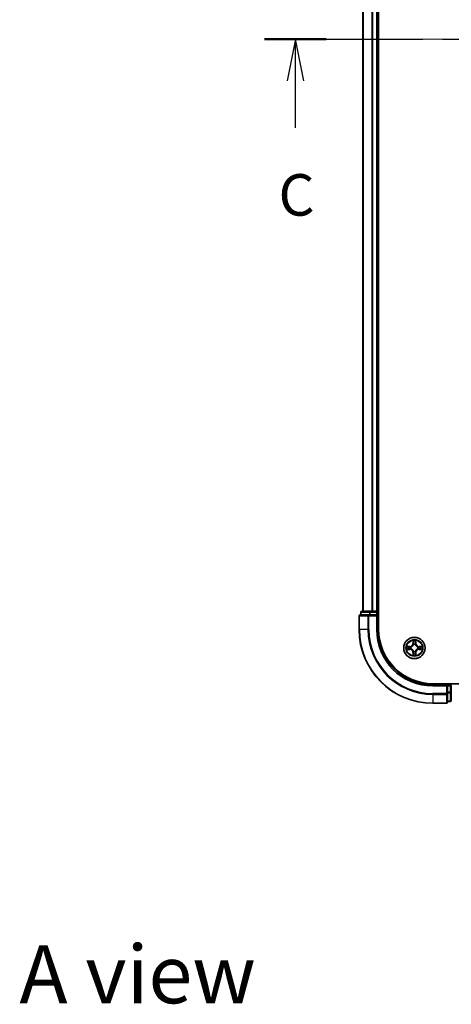
# Model space of a CAD drawing. Units: millimetres. Extents: x 36 to 6743, y 20 to 1284.
# Drawn here: x 1531 to 1648, y 754 to 1021 of the extents above; entities that cross this region are included whole.
import ezdxf

# ---------------------------------------------------------------- set-up
doc = ezdxf.new("R2010")
doc.units = ezdxf.units.MM
doc.header["$LTSCALE"] = 2.5
doc.linetypes.add('CHAIN', pattern=[0.3543, 0.2362, -0.0295, 0.0591, -0.0295])
for name, color, linetype, lineweight in [('Centerline (ISO)', 131, 'Continuous', 18), ('Section Line (ISO)', 7, 'CHAIN', 25), ('Symbol (ISO)', 7, 'Continuous', 18), ('Visible (ISO)', 7, 'Continuous', 35), ('Visible Narrow (ISO)', 7, 'Continuous', 25)]:
    doc.layers.add(name, color=color, linetype=linetype, lineweight=lineweight)
doc.styles.add('Note Text (TK)', font='MS PGothic.ttf')

# ---------------------------------------------------------------- blocks, each defined once
blk = doc.blocks.new('2dTransSection26')
at = {"layer": 'Section Line (ISO)', "linetype": 'CHAIN', "ltscale": 16.151993}
blk.add_line((141.982, 229.245), (197.209, 229.245), dxfattribs=at)
at = {"layer": 'Section Line (ISO)', "linetype": 'Continuous', "lineweight": 50}
for p, q in [((141.982, 229.245), (145.705, 229.245)), ((193.486, 229.245), (197.209, 229.245))]:
    blk.add_line(p, q, dxfattribs=at)
at = {"layer": 'Section Line (ISO)', "linetype": 'Continuous'}
for p, q in [((143.843, 229.245), (143.343, 226.745)), ((143.843, 226.745), (143.843, 229.245)), ((144.343, 226.745), (143.843, 229.245)), ((195.347, 229.245), (194.847, 226.745)), ((195.347, 226.745), (195.347, 229.245)), ((195.847, 226.745), (195.347, 229.245)), ((143.843, 223.91), (143.843, 226.745)), ((195.347, 223.91), (195.347, 226.745))]:
    blk.add_line(p, q, dxfattribs=at)
at = {"layer": 'Section Line (ISO)', "char_height": 2.5, "attachment_point": 7, "style": 'Note Text (TK)'}
for insert in [(142.825, 217.837), (194.329, 217.837)]:
    blk.add_mtext('C', dxfattribs=dict(at, insert=insert))

msp = doc.modelspace()

# ---------------------------------------------------------------- linework, layer by layer
at = {"layer": 'Centerline (ISO)', "linetype": 'CHAIN', "ltscale": 23.990969}
msp.add_line((1612.892, 1015.603), (1833.253, 1015.603), dxfattribs=at)
at = {"layer": 'Visible (ISO)'}
for p, q in [((1628.3725, 855.603), (1628.3725, 1175.603)), ((1624.0725, 1170.603), (1624.0725, 860.603)), ((1628.0725, 1170.603), (1628.0725, 860.603)), ((1625.713, 859.603), (1623.3725, 859.603)), ((1623.5725, 860.303), (1623.5725, 859.603)), ((1626.1139, 860.603), (1623.8725, 860.603)), ((1626.1139, 859.603), (1625.713, 859.603)), ((1626.4894, 860.603), (1626.1139, 860.603)), ((1626.1139, 859.603), (1627.7725, 859.603)), ((1626.4894, 860.603), (1626.713, 860.603)), ((1627.7725, 860.603), (1626.713, 860.603)), ((1627.7725, 860.603), (1628.0725, 860.603)), ((1627.7725, 859.303), (1628.0725, 859.603)), ((1628.0725, 859.603), (1627.7725, 859.603)), ((1628.3725, 860.603), (1628.0725, 860.603)), ((1628.0725, 859.603), (1628.0725, 860.303)), ((1628.0725, 855.603), (1628.0725, 859.603)), ((1623.0725, 859.303), (1623.0725, 855.603)), ((1803.0725, 840.903), (1643.0725, 840.903)), ((1647.0725, 840.603), (1643.0725, 840.603)), ((1647.0725, 840.603), (1646.7725, 840.303)), ((1647.7725, 840.603), (1647.0725, 840.603)), ((1647.0725, 840.303), (1647.0725, 840.603)), ((1647.0725, 840.303), (1647.0725, 838.6444)), ((1647.0725, 838.2435), (1647.0725, 838.6444)), ((1647.0725, 835.903), (1647.0725, 838.2435)), ((1648.0725, 838.6444), (1648.0725, 840.303)), ((1648.0725, 836.403), (1648.0725, 838.6444)), ((1643.0725, 835.603), (1646.7725, 835.603)), ((1647.0725, 836.103), (1647.7725, 836.103))]:
    msp.add_line(p, q, dxfattribs=at)
msp.add_circle((1638.0725, 850.603), 2.9, dxfattribs=at)
for centre, radius, start, end in [((1623.3725, 859.303), 0.3, 90, 180), ((1623.8725, 860.303), 0.3, 90, 180), ((1627.7725, 860.303), 0.3, 0, 90), ((1643.0725, 855.603), 20, 180, 270), ((1643.0725, 855.603), 15, 180, 270), ((1643.0725, 855.603), 14.7, 180, 270), ((1638.0725, 850.603), 1.2295, 102.936595, 102.938396), ((1638.0725, 850.603), 1.2295, 100.812717, 100.813267), ((1638.0725, 850.603), 1.2295, 79.186733, 79.187283), ((1638.0725, 850.603), 1.2295, 77.061604, 77.063405), ((1638.0725, 850.603), 1.2295, 169.186733, 169.187283), ((1638.0725, 850.603), 1.2295, 190.812717, 190.813267), ((1638.0725, 850.603), 1.2295, 167.061604, 167.063405), ((1638.0725, 850.603), 1.2295, 192.936595, 192.938396), ((1638.0725, 850.603), 1.2295, 257.061604, 257.063405), ((1638.0725, 850.603), 1.2295, 259.186733, 259.187283), ((1638.0725, 850.603), 1.2295, 280.812717, 280.813267), ((1638.0725, 850.603), 1.2295, 282.936595, 282.938396), ((1638.0725, 850.603), 1.2295, 12.936595, 12.938396), ((1638.0725, 850.603), 1.2295, 347.061604, 347.063405), ((1638.0725, 850.603), 1.2295, 10.812717, 10.813267), ((1638.0725, 850.603), 1.2295, 349.186733, 349.187283), ((1647.7725, 840.303), 0.3, 0, 90), ((1646.7725, 835.903), 0.3, 270, 0), ((1647.7725, 836.403), 0.3, 270, 0)]:
    msp.add_arc(centre, radius, start, end, dxfattribs=at)
for points, knots in [([(1637.772, 852.3617), (1637.7699, 852.4431), (1637.7239, 852.5343), (1637.6829, 852.6239), (1637.6825, 852.6248), (1637.6821, 852.6257)], [0, 0, 0, 0, 0.0320559737, 0.0320559737, 0.0323943032, 0.0323943032, 0.0323943032, 0.0323943032]), ([(1637.6821, 852.6257), (1637.6823, 852.6247), (1637.6825, 852.6237), (1637.6847, 852.6133), (1637.6866, 852.6039), (1637.6886, 852.5944)], [-0.03239430317, -0.03239430317, -0.03239430317, -0.03239430317, -0.03205597372, -0.03205597372, -0.02897275834, -0.02897275834, -0.02897275834, -0.02897275834]), ([(1638.463, 852.6257), (1638.4625, 852.6248), (1638.4621, 852.6239), (1638.4614, 852.6223), (1638.461, 852.6216), (1638.4607, 852.6209)], [-0.000338329447, -0.000338329447, -0.000338329447, -0.000338329447, 0, 0, 0.000241517914, 0.000241517914, 0.000241517914, 0.000241517914]), ([(1638.4619, 852.6205), (1638.462, 852.6213), (1638.4622, 852.622), (1638.4625, 852.6237), (1638.4627, 852.6247), (1638.463, 852.6257)], [-0.000230599076, -0.000230599076, -0.000230599076, -0.000230599076, 0, 0, 0.000338329447, 0.000338329447, 0.000338329447, 0.000338329447]), ([(1636.055, 850.9924), (1636.0543, 850.9925), (1636.0536, 850.9927), (1636.0518, 850.993), (1636.0508, 850.9932), (1636.0498, 850.9935)], [-0.000230599076, -0.000230599076, -0.000230599076, -0.000230599076, 0, 0, 0.000338329447, 0.000338329447, 0.000338329447, 0.000338329447]), ([(1636.0498, 850.9935), (1636.0507, 850.993), (1636.0517, 850.9926), (1636.0533, 850.9919), (1636.0539, 850.9916), (1636.0546, 850.9913)], [-0.000338329447, -0.000338329447, -0.000338329447, -0.000338329447, 0, 0, 0.000241517914, 0.000241517914, 0.000241517914, 0.000241517914]), ([(1636.3138, 850.3025), (1636.2324, 850.3004), (1636.1412, 850.2545), (1636.0517, 850.2134), (1636.0507, 850.213), (1636.0498, 850.2126)], [0, 0, 0, 0, 0.0320559737, 0.0320559737, 0.0323943032, 0.0323943032, 0.0323943032, 0.0323943032]), ([(1636.0498, 850.2126), (1636.0508, 850.2128), (1636.0518, 850.213), (1636.0623, 850.2152), (1636.0717, 850.2172), (1636.0811, 850.2191)], [-0.03239430317, -0.03239430317, -0.03239430317, -0.03239430317, -0.03205597372, -0.03205597372, -0.02897275834, -0.02897275834, -0.02897275834, -0.02897275834]), ([(1638.373, 848.8443), (1638.3751, 848.7629), (1638.4211, 848.6718), (1638.4621, 848.5822), (1638.4625, 848.5812), (1638.463, 848.5803)], [0, 0, 0, 0, 0.0320559737, 0.0320559737, 0.0323943032, 0.0323943032, 0.0323943032, 0.0323943032]), ([(1639.8312, 850.9036), (1639.9126, 850.9056), (1640.0038, 850.9516), (1640.0934, 850.9926), (1640.0943, 850.993), (1640.0952, 850.9935)], [0, 0, 0, 0, 0.0320559737, 0.0320559737, 0.0323943032, 0.0323943032, 0.0323943032, 0.0323943032]), ([(1640.0952, 850.9935), (1640.0942, 850.9932), (1640.0932, 850.993), (1640.0828, 850.9909), (1640.0733, 850.9889), (1640.0639, 850.9869)], [-0.03239430317, -0.03239430317, -0.03239430317, -0.03239430317, -0.03205597372, -0.03205597372, -0.02897275834, -0.02897275834, -0.02897275834, -0.02897275834]), ([(1640.09, 850.2137), (1640.0907, 850.2135), (1640.0914, 850.2134), (1640.0932, 850.213), (1640.0942, 850.2128), (1640.0952, 850.2126)], [-0.000230599076, -0.000230599076, -0.000230599076, -0.000230599076, 0, 0, 0.000338329447, 0.000338329447, 0.000338329447, 0.000338329447]), ([(1640.0952, 850.2126), (1640.0943, 850.213), (1640.0934, 850.2134), (1640.0918, 850.2142), (1640.0911, 850.2145), (1640.0904, 850.2148)], [-0.000338329447, -0.000338329447, -0.000338329447, -0.000338329447, 0, 0, 0.000241517914, 0.000241517914, 0.000241517914, 0.000241517914]), ([(1637.6832, 848.5855), (1637.683, 848.5848), (1637.6829, 848.5841), (1637.6825, 848.5824), (1637.6823, 848.5813), (1637.6821, 848.5803)], [-0.000230599076, -0.000230599076, -0.000230599076, -0.000230599076, 0, 0, 0.000338329447, 0.000338329447, 0.000338329447, 0.000338329447]), ([(1637.6821, 848.5803), (1637.6825, 848.5812), (1637.6829, 848.5822), (1637.6837, 848.5838), (1637.684, 848.5844), (1637.6843, 848.5851)], [-0.000338329447, -0.000338329447, -0.000338329447, -0.000338329447, 0, 0, 0.000241517914, 0.000241517914, 0.000241517914, 0.000241517914]), ([(1638.463, 848.5803), (1638.4627, 848.5813), (1638.4625, 848.5824), (1638.4603, 848.5928), (1638.4584, 848.6022), (1638.4564, 848.6116)], [-0.03239430317, -0.03239430317, -0.03239430317, -0.03239430317, -0.03205597372, -0.03205597372, -0.02897275834, -0.02897275834, -0.02897275834, -0.02897275834])]:
    msp.add_open_spline(points, degree=3, knots=knots, dxfattribs=at)
for points in [[(1637.6886, 852.5944), (1637.7072, 852.5059), (1637.7259, 852.4161), (1637.7268, 852.3354)], [(1636.0811, 850.2191), (1636.1697, 850.2377), (1636.2595, 850.2564), (1636.3401, 850.2573)], [(1638.4564, 848.6116), (1638.4378, 848.7002), (1638.4191, 848.79), (1638.4182, 848.8706)], [(1640.0639, 850.9869), (1639.9754, 850.9683), (1639.8855, 850.9496), (1639.8049, 850.9487)]]:
    msp.add_open_spline(points, degree=3, dxfattribs=at)
at = {"layer": 'Visible Narrow (ISO)'}
for p, q in [((1624.142, 1170.603), (1624.142, 860.603)), ((1626.4826, 1170.603), (1626.4826, 860.603)), ((1626.713, 1170.603), (1626.713, 860.603)), ((1627.7725, 1170.603), (1627.7725, 860.603)), ((1623.642, 860.303), (1623.5725, 860.303)), ((1623.642, 860.303), (1625.8834, 860.303)), ((1623.642, 859.603), (1623.642, 860.303)), ((1625.713, 859.303), (1625.713, 859.603)), ((1626.1139, 860.303), (1625.8834, 860.303)), ((1625.8834, 860.303), (1625.8834, 859.603)), ((1626.1139, 860.303), (1626.1139, 860.603)), ((1626.1139, 860.303), (1627.7725, 860.303)), ((1626.1139, 859.603), (1626.1139, 860.303)), ((1627.7725, 860.303), (1627.7725, 860.603)), ((1628.0725, 860.303), (1627.7725, 860.303)), ((1627.7725, 860.303), (1627.7725, 859.603)), ((1628.0725, 860.303), (1628.3725, 860.303)), ((1623.142, 859.303), (1623.0725, 859.303)), ((1623.142, 859.303), (1625.4826, 859.303)), ((1623.142, 855.603), (1623.142, 859.303)), ((1625.713, 859.303), (1625.4826, 859.303)), ((1625.4826, 859.303), (1625.4826, 855.603)), ((1625.713, 859.303), (1627.7725, 859.303)), ((1625.713, 855.603), (1625.713, 859.303)), ((1627.7725, 859.303), (1627.7725, 855.603)), ((1623.142, 855.603), (1623.0725, 855.603)), ((1625.4826, 855.603), (1623.142, 855.603)), ((1625.4826, 855.603), (1625.713, 855.603)), ((1627.7725, 855.603), (1628.0725, 855.603)), ((1637.6821, 852.6257), (1637.6685, 851.8462)), ((1637.7183, 851.8453), (1637.6685, 851.8462)), ((1637.7183, 851.8453), (1637.7268, 852.3354)), ((1637.7183, 851.8453), (1637.7909, 851.8441)), ((1637.7423, 852.146), (1637.7909, 851.8441)), ((1637.8314, 851.5193), (1637.826, 851.5399)), ((1638.319, 851.5399), (1638.3136, 851.5193)), ((1638.3541, 851.8441), (1638.4028, 852.146)), ((1638.4268, 851.8453), (1638.3541, 851.8441)), ((1638.4182, 852.3354), (1638.4268, 851.8453)), ((1638.4268, 851.8453), (1638.4766, 851.8462)), ((1638.4766, 851.8462), (1638.463, 852.6257)), ((1636.8293, 851.0071), (1636.0498, 850.9935)), ((1636.0498, 850.2126), (1636.8293, 850.199)), ((1636.3401, 850.9487), (1636.8302, 850.9573)), ((1636.8302, 850.2488), (1636.3401, 850.2573)), ((1636.8314, 850.8846), (1636.5295, 850.9333)), ((1636.5295, 850.2728), (1636.8314, 850.3214)), ((1636.8302, 850.9573), (1636.8293, 851.0071)), ((1636.8302, 850.2488), (1636.8293, 850.199)), ((1636.8302, 850.9573), (1636.8314, 850.8846)), ((1636.8302, 850.2488), (1636.8314, 850.3214)), ((1637.1356, 850.8495), (1637.1562, 850.8441)), ((1637.1562, 850.3619), (1637.1356, 850.3565)), ((1637.7183, 849.3607), (1637.6685, 849.3598)), ((1637.6685, 849.3598), (1637.6821, 848.5803)), ((1637.7183, 849.3607), (1637.7909, 849.362)), ((1637.7268, 848.8706), (1637.7183, 849.3607)), ((1637.7909, 849.362), (1637.7423, 849.0601)), ((1637.826, 849.6661), (1637.8314, 849.6867)), ((1638.3136, 849.6867), (1638.319, 849.6661)), ((1638.4028, 849.0601), (1638.3541, 849.362)), ((1638.4268, 849.3607), (1638.3541, 849.362)), ((1638.4268, 849.3607), (1638.4182, 848.8706)), ((1638.4268, 849.3607), (1638.4766, 849.3598)), ((1638.463, 848.5803), (1638.4766, 849.3598)), ((1638.9888, 850.8441), (1639.0094, 850.8495)), ((1639.0094, 850.3565), (1638.9888, 850.3619)), ((1639.3148, 850.9573), (1639.3136, 850.8846)), ((1639.6155, 850.9333), (1639.3136, 850.8846)), ((1639.3136, 850.3214), (1639.6155, 850.2728)), ((1639.3148, 850.2488), (1639.3136, 850.3214)), ((1639.3148, 850.9573), (1639.3157, 851.0071)), ((1639.3148, 850.9573), (1639.8049, 850.9487)), ((1639.8049, 850.2573), (1639.3148, 850.2488)), ((1639.3148, 850.2488), (1639.3157, 850.199)), ((1640.0952, 850.9935), (1639.3157, 851.0071)), ((1639.3157, 850.199), (1640.0952, 850.2126)), ((1647.7725, 840.903), (1647.7725, 840.603)), ((1643.0725, 840.303), (1643.0725, 840.603)), ((1643.0725, 840.303), (1646.7725, 840.303)), ((1646.7725, 838.2435), (1643.0725, 838.2435)), ((1643.0725, 838.0131), (1643.0725, 838.2435)), ((1646.7725, 840.303), (1646.7725, 838.2435)), ((1647.0725, 838.2435), (1646.7725, 838.2435)), ((1646.7725, 838.0131), (1646.7725, 838.2435)), ((1647.0725, 840.303), (1647.7725, 840.303)), ((1647.7725, 838.6444), (1647.0725, 838.6444)), ((1647.0725, 838.4139), (1647.7725, 838.4139)), ((1647.7725, 840.303), (1647.7725, 840.603)), ((1648.0725, 840.303), (1647.7725, 840.303)), ((1647.7725, 840.303), (1647.7725, 838.6444)), ((1648.0725, 838.6444), (1647.7725, 838.6444)), ((1647.7725, 838.4139), (1647.7725, 838.6444)), ((1647.7725, 838.4139), (1647.7725, 836.1726)), ((1643.0725, 838.0131), (1646.7725, 838.0131)), ((1643.0725, 838.0131), (1643.0725, 835.6726)), ((1646.7725, 835.6726), (1643.0725, 835.6726)), ((1643.0725, 835.6726), (1643.0725, 835.603)), ((1646.7725, 838.0131), (1646.7725, 835.6726)), ((1646.7725, 835.603), (1646.7725, 835.6726)), ((1647.7725, 836.1726), (1647.0725, 836.1726)), ((1647.7725, 836.103), (1647.7725, 836.1726))]:
    msp.add_line(p, q, dxfattribs=at)
for radius in [2.8677, 2.3092, 2.1415]:
    msp.add_circle((1638.0725, 850.603), radius, dxfattribs=at)
for centre, radius, start, end in [((1643.0725, 855.603), 19.9305, 180, 270), ((1643.0725, 855.603), 17.59, 180, 270), ((1643.0725, 855.603), 17.3595, 180, 270), ((1643.0725, 855.603), 15.3, 180, 270), ((1636.8144, 851.8611), 0.8542, 271, 359), ((1636.8144, 851.8611), 0.904, 271, 359), ((1638.0725, 850.603), 2.0601, 79.074582, 100.925418), ((1638.0725, 850.603), 1.6122, 79.692479, 100.307521), ((1638.0725, 850.603), 0.9688, 75.258044, 104.741956), ((1638.0725, 850.603), 0.9475, 75.258044, 104.741956), ((1639.3306, 851.8611), 0.904, 181, 269), ((1639.3306, 851.8611), 0.8542, 181, 269), ((1638.0725, 850.603), 2.0601, 169.074582, 190.925418), ((1638.0725, 850.603), 1.6122, 169.692479, 190.307521), ((1636.8144, 849.3449), 0.8542, 1, 89), ((1636.8144, 849.3449), 0.904, 1, 89), ((1638.0725, 850.603), 0.9688, 165.258044, 194.741956), ((1638.0725, 850.603), 0.9475, 165.258044, 194.741956), ((1638.0725, 850.603), 1.6122, 259.692479, 280.307521), ((1638.0725, 850.603), 0.9688, 255.258044, 284.741956), ((1638.0725, 850.603), 0.9475, 255.258044, 284.741956), ((1639.3306, 849.3449), 0.904, 91, 179), ((1639.3306, 849.3449), 0.8542, 91, 179), ((1638.0725, 850.603), 0.9475, 345.258044, 14.741956), ((1638.0725, 850.603), 0.9688, 345.258044, 14.741956), ((1638.0725, 850.603), 1.6122, 349.692479, 10.307521), ((1638.0725, 850.603), 2.0601, 349.074582, 10.925418), ((1638.0725, 850.603), 2.0601, 259.074582, 280.925418)]:
    msp.add_arc(centre, radius, start, end, dxfattribs=at)
for centre, major_axis, ratio, start_param, end_param in [((1623.3725, 859.303), (0, 0.3), 0.76822128, 0, 1.57079633), ((1623.8725, 860.303), (0, 0.3), 0.76822128, 0, 1.57079633), ((1625.713, 859.303), (0, 0.3), 0.76822128, 0, 1.57079633), ((1626.1139, 860.303), (0, 0.3), 0.76822128, 0, 1.57079633), ((1637.7766, 852.3345), (-0.05, -0.002), 0.54850665, 4.7835784, 6.17876057), ((1637.7617, 852.5359), (0.0019, 0.4402), 0.08673359, 2.04405494, 2.65931081), ((1637.7921, 852.1451), (-0.0494, -0.008), 0.89574018, 4.73044269, 6.08586581), ((1637.8374, 851.4966), (-0.0492, 0.0091), 0.87684642, 5.10328313, 6.10089396), ((1637.8374, 851.4966), (-0.0477, 0.0149), 0.41070123, 4.96449783, 6.18744952), ((1637.8407, 851.8432), (-0.0494, -0.008), 0.89572054, 4.73483766, 6.08588361), ((1638.3043, 851.8432), (0.0494, -0.008), 0.89572054, 0.1973017, 1.54834765), ((1638.3076, 851.4966), (0.0477, 0.0149), 0.41070123, 0.09573579, 1.31868747), ((1638.3076, 851.4966), (0.0492, 0.0091), 0.87684641, 0.18229136, 1.17990219), ((1638.353, 852.1451), (0.0494, -0.008), 0.89574018, 0.19731949, 1.55274262), ((1638.3684, 852.3345), (0.05, -0.002), 0.54850665, 0.10442473, 1.4996069), ((1638.3833, 852.5359), (0.0019, -0.4402), 0.08673359, 0.48228184, 1.09753772), ((1636.341, 850.8989), (0.002, 0.05), 0.54850665, 0.10442473, 1.4996069), ((1636.341, 850.3071), (0.002, -0.05), 0.54850665, 4.7835784, 6.17876057), ((1636.1396, 850.9138), (0.4402, 0.0019), 0.08673359, 0.48228184, 1.09753772), ((1636.1396, 850.2922), (0.4402, -0.0019), 0.08673359, 5.18564759, 5.80090347), ((1636.5304, 850.8835), (0.008, 0.0494), 0.89574018, 0.19731949, 1.55274262), ((1636.5304, 850.3226), (0.008, -0.0494), 0.89574018, 4.73044269, 6.08586581), ((1636.8323, 850.8348), (0.008, 0.0494), 0.89572054, 0.1973017, 1.54834765), ((1636.8323, 850.3712), (0.008, -0.0494), 0.89572054, 4.73483766, 6.08588361), ((1637.1789, 850.8381), (-0.0091, 0.0492), 0.87684641, 0.18229136, 1.17990219), ((1637.1789, 850.3679), (-0.0091, -0.0492), 0.87684642, 5.10328313, 6.10089396), ((1637.1789, 850.8381), (-0.0149, 0.0477), 0.41070123, 0.09573579, 1.31868747), ((1637.1789, 850.3679), (-0.0149, -0.0477), 0.41070123, 4.96449783, 6.18744952), ((1637.7617, 848.6701), (0.0019, -0.4402), 0.08673359, 3.62387449, 4.23913037), ((1637.7766, 848.8715), (-0.05, 0.002), 0.54850665, 0.10442473, 1.4996069), ((1637.7921, 849.0609), (-0.0494, 0.008), 0.89574018, 0.19731949, 1.55274262), ((1637.8374, 849.7094), (-0.0492, -0.0091), 0.87684641, 0.18229136, 1.17990219), ((1637.8374, 849.7094), (-0.0477, -0.0149), 0.41070123, 0.09573579, 1.31868747), ((1637.8407, 849.3628), (-0.0494, 0.008), 0.89572054, 0.1973017, 1.54834765), ((1638.3043, 849.3628), (0.0494, 0.008), 0.89572054, 4.73483766, 6.08588361), ((1638.3076, 849.7094), (0.0477, -0.0149), 0.41070123, 4.96449783, 6.18744952), ((1638.3076, 849.7094), (0.0492, -0.0091), 0.87684642, 5.10328313, 6.10089396), ((1638.353, 849.0609), (0.0494, 0.008), 0.89574018, 4.73044269, 6.08586581), ((1638.3684, 848.8715), (0.05, 0.002), 0.54850665, 4.7835784, 6.17876057), ((1638.3833, 848.6701), (0.0019, 0.4402), 0.08673359, 5.18564759, 5.80090347), ((1638.9661, 850.8381), (0.0091, 0.0492), 0.87684642, 5.10328313, 6.10089396), ((1638.9661, 850.8381), (0.0149, 0.0477), 0.41070123, 4.96449783, 6.18744952), ((1638.9661, 850.3679), (0.0149, -0.0477), 0.41070123, 0.09573579, 1.31868747), ((1638.9661, 850.3679), (0.0091, -0.0492), 0.87684641, 0.18229136, 1.17990219), ((1639.3127, 850.8348), (-0.008, 0.0494), 0.89572054, 4.73483766, 6.08588361), ((1639.3127, 850.3712), (-0.008, -0.0494), 0.89572054, 0.1973017, 1.54834765), ((1640.0054, 850.9138), (0.4402, -0.0019), 0.08673359, 2.04405494, 2.65931081), ((1639.6146, 850.8835), (-0.008, 0.0494), 0.89574018, 4.73044269, 6.08586581), ((1639.6146, 850.3226), (-0.008, -0.0494), 0.89574018, 0.19731949, 1.55274262), ((1640.0054, 850.2922), (0.4402, 0.0019), 0.08673359, 3.62387449, 4.23913037), ((1639.804, 850.8989), (-0.002, 0.05), 0.54850665, 4.7835784, 6.17876057), ((1639.804, 850.3071), (-0.002, -0.05), 0.54850665, 0.10442473, 1.4996069), ((1646.7725, 838.2435), (0.3, 0), 0.76822128, 4.71238898, 6.28318531), ((1647.7725, 838.6444), (0.3, 0), 0.76822128, 4.71238898, 6.28318531), ((1646.7725, 835.903), (0.3, 0), 0.76822128, 4.71238898, 6.28318531), ((1647.7725, 836.403), (0.3, 0), 0.76822128, 4.71238898, 6.28318531)]:
    msp.add_ellipse(centre, major_axis=major_axis, ratio=ratio, start_param=start_param, end_param=end_param, dxfattribs=at)
for points, knots in [([(1637.1562, 850.8441), (1637.2402, 850.8714), (1637.406, 850.9484), (1637.6173, 851.1319), (1637.7573, 851.332), (1637.8109, 851.4563), (1637.8314, 851.5193)], [-0.174866013, -0.174866013, -0.174866013, -0.174866013, -0.145995309, -0.117124605, -0.095471577, -0.073818549, -0.073818549, -0.073818549, -0.073818549]), ([(1637.7905, 851.5133), (1637.7718, 851.4534), (1637.723, 851.3353), (1637.5958, 851.1474), (1637.3998, 850.9798), (1637.2421, 850.9099), (1637.1622, 850.8851)], [0.073818549, 0.073818549, 0.073818549, 0.073818549, 0.095471577, 0.117124605, 0.145995309, 0.174866013, 0.174866013, 0.174866013, 0.174866013]), ([(1638.3136, 851.5193), (1638.3409, 851.4353), (1638.4179, 851.2695), (1638.6014, 851.0582), (1638.8015, 850.9183), (1638.9258, 850.8646), (1638.9888, 850.8441)], [-0.174866013, -0.174866013, -0.174866013, -0.174866013, -0.145995309, -0.117124605, -0.095471577, -0.073818549, -0.073818549, -0.073818549, -0.073818549]), ([(1638.9828, 850.8851), (1638.9229, 850.9037), (1638.8048, 850.9526), (1638.6169, 851.0798), (1638.4493, 851.2758), (1638.3794, 851.4334), (1638.3546, 851.5133)], [0.073818549, 0.073818549, 0.073818549, 0.073818549, 0.095471577, 0.117124605, 0.145995309, 0.174866013, 0.174866013, 0.174866013, 0.174866013]), ([(1637.8314, 849.6867), (1637.8041, 849.7708), (1637.7271, 849.9365), (1637.5436, 850.1478), (1637.3435, 850.2878), (1637.2192, 850.3414), (1637.1562, 850.3619)], [-0.174866013, -0.174866013, -0.174866013, -0.174866013, -0.145995309, -0.117124605, -0.095471577, -0.073818549, -0.073818549, -0.073818549, -0.073818549]), ([(1637.1622, 850.321), (1637.2222, 850.3024), (1637.3403, 850.2535), (1637.5281, 850.1263), (1637.6957, 849.9303), (1637.7656, 849.7726), (1637.7905, 849.6927)], [0.073818549, 0.073818549, 0.073818549, 0.073818549, 0.095471577, 0.117124605, 0.145995309, 0.174866013, 0.174866013, 0.174866013, 0.174866013]), ([(1638.9888, 850.3619), (1638.9048, 850.3346), (1638.739, 850.2576), (1638.5277, 850.0741), (1638.3878, 849.874), (1638.3341, 849.7497), (1638.3136, 849.6867)], [-0.174866013, -0.174866013, -0.174866013, -0.174866013, -0.145995309, -0.117124605, -0.095471577, -0.073818549, -0.073818549, -0.073818549, -0.073818549]), ([(1638.3546, 849.6927), (1638.3732, 849.7527), (1638.4221, 849.8708), (1638.5492, 850.0586), (1638.7453, 850.2262), (1638.9029, 850.2962), (1638.9828, 850.321)], [0.073818549, 0.073818549, 0.073818549, 0.073818549, 0.095471577, 0.117124605, 0.145995309, 0.174866013, 0.174866013, 0.174866013, 0.174866013])]:
    msp.add_open_spline(points, degree=3, knots=knots, dxfattribs=at)
for points in [[(1637.784, 852.1892), (1637.7779, 852.2277), (1637.7738, 852.2882), (1637.772, 852.3617)], [(1637.8325, 851.8872), (1637.8163, 851.9879), (1637.8002, 852.0885), (1637.784, 852.1892)], [(1637.7909, 851.8441), (1637.809, 851.7376), (1637.8108, 851.6286), (1637.7905, 851.5133)], [(1637.826, 851.5399), (1637.8506, 851.6611), (1637.8504, 851.7753), (1637.8325, 851.8872)], [(1638.3126, 851.8872), (1638.2946, 851.7753), (1638.2944, 851.6611), (1638.319, 851.5399)], [(1638.361, 852.1892), (1638.3448, 852.0885), (1638.3287, 851.9879), (1638.3126, 851.8872)], [(1638.3546, 851.5133), (1638.3342, 851.6286), (1638.336, 851.7376), (1638.3541, 851.8441)], [(1638.373, 852.3617), (1638.3712, 852.2882), (1638.3671, 852.2277), (1638.361, 852.1892)], [(1638.4607, 852.6209), (1638.4204, 852.5329), (1638.3751, 852.4425), (1638.373, 852.3617)], [(1638.4182, 852.3354), (1638.4192, 852.424), (1638.4416, 852.5236), (1638.4619, 852.6205)], [(1636.0546, 850.9913), (1636.1426, 850.9509), (1636.233, 850.9056), (1636.3138, 850.9036)], [(1636.3401, 850.9487), (1636.2515, 850.9497), (1636.1519, 850.9721), (1636.055, 850.9924)], [(1636.3138, 850.9036), (1636.3874, 850.9017), (1636.4478, 850.8976), (1636.4864, 850.8915)], [(1636.4864, 850.3146), (1636.4478, 850.3084), (1636.3874, 850.3043), (1636.3138, 850.3025)], [(1636.4864, 850.8915), (1636.587, 850.8753), (1636.6876, 850.8592), (1636.7883, 850.8431)], [(1636.7883, 850.363), (1636.6876, 850.3469), (1636.587, 850.3307), (1636.4864, 850.3146)], [(1636.7883, 850.8431), (1636.9002, 850.8251), (1637.0145, 850.8249), (1637.1356, 850.8495)], [(1637.1356, 850.3565), (1637.0145, 850.3811), (1636.9002, 850.3809), (1636.7883, 850.363)], [(1637.1622, 850.8851), (1637.0469, 850.8647), (1636.9379, 850.8665), (1636.8314, 850.8846)], [(1636.8314, 850.3214), (1636.9379, 850.3395), (1637.0469, 850.3413), (1637.1622, 850.321)], [(1637.7268, 848.8706), (1637.7258, 848.782), (1637.7034, 848.6824), (1637.6832, 848.5855)], [(1637.6843, 848.5851), (1637.7246, 848.6731), (1637.7699, 848.7636), (1637.772, 848.8443)], [(1637.772, 848.8443), (1637.7738, 848.9179), (1637.7779, 848.9783), (1637.784, 849.0169)], [(1637.784, 849.0169), (1637.8002, 849.1175), (1637.8163, 849.2181), (1637.8325, 849.3188)], [(1637.7905, 849.6927), (1637.8108, 849.5774), (1637.809, 849.4684), (1637.7909, 849.362)], [(1637.8325, 849.3188), (1637.8504, 849.4307), (1637.8506, 849.545), (1637.826, 849.6661)], [(1638.319, 849.6661), (1638.2944, 849.545), (1638.2946, 849.4307), (1638.3126, 849.3188)], [(1638.3126, 849.3188), (1638.3287, 849.2181), (1638.3448, 849.1175), (1638.361, 849.0169)], [(1638.3541, 849.362), (1638.336, 849.4684), (1638.3342, 849.5774), (1638.3546, 849.6927)], [(1638.361, 849.0169), (1638.3671, 848.9783), (1638.3712, 848.9179), (1638.373, 848.8443)], [(1639.3136, 850.8846), (1639.2071, 850.8665), (1639.0981, 850.8647), (1638.9828, 850.8851)], [(1638.9828, 850.321), (1639.0981, 850.3413), (1639.2071, 850.3395), (1639.3136, 850.3214)], [(1639.0094, 850.8495), (1639.1306, 850.8249), (1639.2448, 850.8251), (1639.3567, 850.8431)], [(1639.3567, 850.363), (1639.2448, 850.3809), (1639.1306, 850.3811), (1639.0094, 850.3565)], [(1639.3567, 850.8431), (1639.4574, 850.8592), (1639.558, 850.8753), (1639.6587, 850.8915)], [(1639.6587, 850.3146), (1639.558, 850.3307), (1639.4574, 850.3469), (1639.3567, 850.363)], [(1639.6587, 850.8915), (1639.6972, 850.8976), (1639.7577, 850.9017), (1639.8312, 850.9036)], [(1639.8312, 850.3025), (1639.7577, 850.3043), (1639.6972, 850.3084), (1639.6587, 850.3146)], [(1639.8049, 850.2573), (1639.8935, 850.2563), (1639.9931, 850.2339), (1640.09, 850.2137)], [(1640.0904, 850.2148), (1640.0024, 850.2551), (1639.912, 850.3005), (1639.8312, 850.3025)]]:
    msp.add_open_spline(points, degree=3, dxfattribs=at)

# ---------------------------------------------------------------- block references
at = {"layer": 'Section Line (ISO)', "xscale": 4.5, "yscale": 4.5, "zscale": 4.5}
msp.add_blockref('2dTransSection26', (958.5, -16), dxfattribs=at)

# ---------------------------------------------------------------- texts
at = {"layer": 'Symbol (ISO)', "color": 7, "insert": (1530.9546, 762.1541), "char_height": 15.75, "attachment_point": 4, "line_spacing_factor": 1.5, "style": 'Note Text (TK)'}
msp.add_mtext('\\fＭＳ Ｐゴシック|b0|i0;{\\H15.7500;A view}', dxfattribs=at)

doc.saveas('drawing.dxf')
